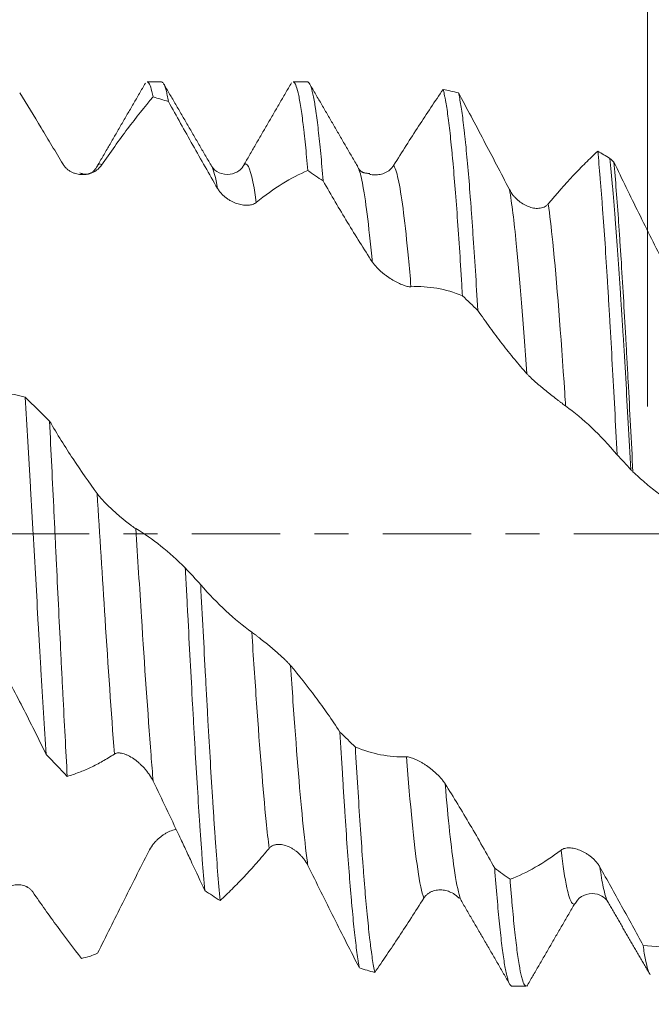
# Model space of a CAD drawing. Units: millimetres. Extents: x -48 to 94, y -83 to 39.
# Drawn here: x 61 to 69, y -6 to 6 of the extents above; entities that cross this region are included whole.
import ezdxf

# ---------------------------------------------------------------- set-up
doc = ezdxf.new("R2010")
doc.units = ezdxf.units.MM
doc.linetypes.add('CENTER', pattern=[47.5, 22, -8.5, 8.5, -8.5])
for name, color, linetype in [('1', 4, 'Continuous'), ('2', 7, 'Continuous'), ('SK2', 7, 'Continuous'), ('SK4', 2, 'CENTER')]:
    doc.layers.add(name, color=color, linetype=linetype)
doc.styles.add('iso_b_vert', font='simplex.shx')
doc.dimstyles.get("Standard").update_dxf_attribs({"dimtxt": 0.18, "dimasz": 0.18, "dimexe": 0.18, "dimexo": 0.0625, "dimgap": 0.09, "dimtad": 1, "dimzin": 0, "dimdsep": 52, "dimtxsty": 'Standard', "dimcen": 0.09, "dimadec": 0, "dimazin": 0, "dimtfac": 1, "dimtdec": 4, "dimtofl": 0, "dimtmove": 0, "dimatfit": 3, "dimfxl": 1, "dimtolj": 1, "dimtzin": 0, "dimarcsym": 0})

# ---------------------------------------------------------------- blocks, each defined once
blk = doc.blocks.new('_U2')
at = {"layer": 'SK2', "lineweight": 13}
for p, q in [((68.51, 1.5875), (68.51, 16.649107)), ((72.59, 7.212209), (72.59, 16.649107)), ((80.09, 14.649107), (61.01, 14.649107))]:
    blk.add_line(p, q, dxfattribs=at)
at = {"layer": 'SK2', "lineweight": 18}
for points in [[(68.51, 14.649107), (65.010002, 14.188323), (65.009998, 15.109891)], [(72.59, 14.649107), (76.089998, 15.109891), (76.090002, 14.188323)]]:
    blk.add_solid(points, dxfattribs=at)
at = {"layer": 'SK2', "lineweight": 18, "attachment_point": 7, "line_spacing_factor": 1.084337, "style": 'iso_b_vert'}
for s, insert, char_height in [('\\W0.7640;4.08', (67.030601, 22.534222), 3), ("\\W0.6474;'C'", (67.057101, 15.431741), 3.5)]:
    blk.add_mtext(s, dxfattribs=dict(at, insert=insert, char_height=char_height))
blk = doc.blocks.new('_U3')
at = {"layer": 'SK2', "lineweight": 13}
for p, q in [((57.59, -7.212209), (57.59, -14.624709)), ((72.59, -7.212209), (72.59, -14.624709)), ((72.59, -12.624709), (57.59, -12.624709))]:
    blk.add_line(p, q, dxfattribs=at)
at = {"layer": 'SK2', "lineweight": 18}
for points in [[(57.59, -12.624709), (61.089998, -12.163925), (61.090002, -13.085493)], [(72.59, -12.624709), (69.090002, -13.085493), (69.089998, -12.163925)]]:
    blk.add_solid(points, dxfattribs=at)
at = {"layer": 'SK2', "lineweight": 18, "insert": (63.573494, -11.739595), "char_height": 3, "attachment_point": 7, "line_spacing_factor": 1.084337, "style": 'iso_b_vert'}
blk.add_mtext('\\W0.5321;15', dxfattribs=at)
blk = doc.blocks.new('_U4')
at = {"layer": 'SK2', "lineweight": 13}
for p, q in [((24.59, -5.5395), (24.59, -37.124709)), ((72.59, -7.212209), (72.59, -37.124709)), ((72.59, -35.124709), (24.59, -35.124709))]:
    blk.add_line(p, q, dxfattribs=at)
at = {"layer": 'SK2', "lineweight": 18}
for points in [[(24.59, -35.124709), (28.089998, -34.663925), (28.090002, -35.585493)], [(72.59, -35.124709), (69.090002, -35.585493), (69.089998, -34.663925)]]:
    blk.add_solid(points, dxfattribs=at)
at = {"layer": 'SK2', "lineweight": 18, "insert": (46.799229, -34.239595), "char_height": 3, "attachment_point": 7, "line_spacing_factor": 1.084337, "style": 'iso_b_vert'}
blk.add_mtext('\\W0.7361;48', dxfattribs=at)
blk = doc.blocks.new('_U5')
at = {"layer": '2', "lineweight": 13}
for p, q in [((31.79, -1.5875), (31.79, -26.124709)), ((72.59, -7.212209), (72.59, -26.124709)), ((72.59, -24.124709), (31.79, -24.124709))]:
    blk.add_line(p, q, dxfattribs=at)
at = {"layer": '2', "lineweight": 18}
for points in [[(31.79, -24.124709), (35.289998, -23.663925), (35.290002, -24.585493)], [(72.59, -24.124709), (69.090002, -24.585493), (69.089998, -23.663925)]]:
    blk.add_solid(points, dxfattribs=at)
at = {"layer": '2', "lineweight": 18, "insert": (48.670601, -23.239595), "char_height": 3, "attachment_point": 7, "line_spacing_factor": 1.084337, "style": 'iso_b_vert'}
blk.add_mtext('\\W0.7640;40.8', dxfattribs=at)

msp = doc.modelspace()

# ---------------------------------------------------------------- linework, layer by layer
at = {"layer": '1', "lineweight": 18}
for p, q in [((62.4649, 5.6247), (62.2849, 5.6247)), ((64.2793, 5.6247), (64.0993, 5.6247)), ((63.0888, 4.573), (63.0859, 4.5781)), ((66.1631, -4.5294), (66.1698, -4.53)), ((68.0169, -4.5814), (68.0142, -4.5769)), ((66.8206, -5.6247), (67.0009, -5.6247))]:
    msp.add_line(p, q, dxfattribs=at)
for points, degree in [([(62.2632, 5.6091), (61.9641, 5.0928), (61.6643, 4.577)], 2), ([(63.0889, 4.5728), (62.7894, 5.0871), (62.4904, 5.6025)], 2), ([(64.0798, 5.6128), (63.7819, 5.0986), (63.4837, 4.585)], 2), ([(64.8973, 4.5829), (64.5979, 5.0976), (64.299, 5.6129)], 2), ([(66.1572, 5.4893), (66.0935, 5.5047), (66.0298, 5.5188), (65.966, 5.5316)], 3), ([(62.3593, 5.4379), (62.4231, 5.4199), (62.4869, 5.4005), (62.5507, 5.3799)], 3), ([(68.0399, 4.6732), (67.9898, 4.704), (67.9397, 4.7342), (67.8896, 4.7637)], 3), ([(68.0399, 4.6732), (68.0568, 4.6579), (68.0738, 4.6427), (68.0908, 4.6273)], 3), ([(61.6626, 4.5739), (61.5819, 4.4341), (61.4472, 4.4927)], 2), ([(63.4837, 4.585), (63.4808, 4.5809), (63.478, 4.5762), (63.4752, 4.5708)], 3), ([(65.0552, 4.4859), (64.9414, 4.4852), (64.9125, 4.5534)], 2), ([(64.2834, 4.521), (64.347, 4.4791), (64.4106, 4.4361), (64.4742, 4.3922)], 3), ([(66.2065, 2.9643), (66.2703, 2.9043), (66.3341, 2.8436), (66.3978, 2.7822)], 3), ([(60.7685, 1.701), (60.8696, 1.6034), (60.9706, 1.5043), (61.0713, 1.4038)], 3), ([(68.1305, 0.9868), (68.1875, 0.9248), (68.2444, 0.8626), (68.3013, 0.8002)], 3), ([(68.3262, 0.7736), (68.3179, 0.7825), (68.3096, 0.7913), (68.3013, 0.8002)], 3), ([(62.951, -0.6315), (62.8874, -0.5618), (62.8237, -0.4919), (62.7601, -0.422)], 3), ([(64.8747, -2.6515), (64.811, -2.5895), (64.7473, -2.527), (64.6837, -2.4639)], 3), ([(61.2918, -3.0156), (61.2043, -2.9256), (61.1168, -2.8348), (61.0294, -2.7433)], 3), ([(66.7982, -4.2962), (66.7346, -4.251), (66.671, -4.2048), (66.6075, -4.1576)], 3), ([(63.0006, -4.4348), (63.0643, -4.4781), (63.128, -4.5205), (63.1917, -4.5617)], 3), ([(66.1977, -4.573), (66.19, -4.5586), (66.1822, -4.5393), (66.1745, -4.5152)], 3), ([(66.1976, -4.5728), (66.4958, -5.0855), (66.7937, -5.5992)], 2), ([(67.0071, -5.6281), (67.3048, -5.1142), (67.6027, -4.6005)], 2), ([(67.619, -4.5827), (67.6135, -4.5911), (67.6081, -4.5971), (67.6026, -4.6005)], 3), ([(68.0141, -4.5767), (68.2775, -5.0301), (68.5405, -5.4837)], 2), ([(68.453, -5.1187), (68.5964, -5.1356), (68.7404, -5.1446), (68.8852, -5.1457)], 3), ([(61.4688, -5.2805), (61.503, -5.2725), (61.5372, -5.2641), (61.5713, -5.2554)], 3), ([(61.6686, -5.2161), (61.6362, -5.2295), (61.6037, -5.2426), (61.5713, -5.2554)], 3), ([(64.9243, -5.3996), (64.988, -5.4194), (65.0517, -5.4378), (65.1154, -5.455)], 3)]:
    msp.add_open_spline(points, degree=degree, dxfattribs=at)
for points, knots in [([(62.2849, 5.6247), (62.2898, 5.6247), (62.2946, 5.6223), (62.3094, 5.6076), (62.3193, 5.5876), (62.3391, 5.5278), (62.3491, 5.4879), (62.3593, 5.4379)], [0, 0, 0, 0, 0.1954559, 0.1954559, 0.597728, 0.597728, 1, 1, 1, 1]), ([(62.5507, 5.3799), (62.5457, 5.4084), (62.5407, 5.4345), (62.5331, 5.4701), (62.5306, 5.4813), (62.5255, 5.5026), (62.523, 5.5125), (62.5104, 5.5592), (62.5003, 5.5862), (62.4818, 5.6175), (62.4733, 5.6247), (62.4649, 5.6247)], [0, 0, 0, 0, 0.175794, 0.175794, 0.2636909, 0.2636909, 0.3515879, 0.3515879, 0.7031759, 0.7031759, 1, 1, 1, 1]), ([(64.0993, 5.6247), (64.1005, 5.6247), (64.1016, 5.6246), (64.1077, 5.6232), (64.1126, 5.6195), (64.1201, 5.6101), (64.1226, 5.6064), (64.1276, 5.5975), (64.1302, 5.5924), (64.1427, 5.5639), (64.1528, 5.5309), (64.1727, 5.4457), (64.1827, 5.3933), (64.2027, 5.2692), (64.2128, 5.1975), (64.2255, 5.0953), (64.228, 5.0742), (64.2331, 5.0309), (64.2407, 4.9644), (64.2484, 4.8931), (64.2635, 4.7443), (64.2735, 4.6368), (64.2834, 4.521)], [0, 0, 0, 0, 0.0186051, 0.0186051, 0.100388, 0.100388, 0.1412794, 0.1412794, 0.1821709, 0.1821709, 0.3457367, 0.3457367, 0.5093025, 0.5093025, 0.6728684, 0.6728684, 0.7137598, 0.7137598, 0.7546513, 0.8364342, 0.8364342, 1, 1, 1, 1]), ([(64.4742, 4.3922), (64.4642, 4.5149), (64.4541, 4.6287), (64.4341, 4.8389), (64.4241, 4.9353), (64.4041, 5.1106), (64.394, 5.1896), (64.3814, 5.2769), (64.3789, 5.2938), (64.3738, 5.3262), (64.3663, 5.3729), (64.3588, 5.4139), (64.3438, 5.4884), (64.3339, 5.5282), (64.3141, 5.5879), (64.304, 5.6079), (64.2913, 5.6201), (64.2887, 5.622), (64.2839, 5.6242), (64.2816, 5.6247), (64.2793, 5.6247)], [0, 0, 0, 0, 0.1544461, 0.1544461, 0.3088923, 0.3088923, 0.4633384, 0.4633384, 0.5019499, 0.5019499, 0.5405614, 0.6177845, 0.6177845, 0.7722306, 0.7722306, 0.9266768, 0.9266768, 0.9652883, 0.9652883, 1, 1, 1, 1]), ([(65.3505, 4.5852), (65.4552, 4.7527), (65.5587, 4.9155), (65.7127, 5.1526), (65.7638, 5.2302), (65.8652, 5.3829), (65.9157, 5.4579), (65.966, 5.5316)], [0, 0, 0, 0, 0.5, 0.5, 0.75, 0.75, 1, 1, 1, 1]), ([(65.966, 5.5316), (65.971, 5.5139), (65.9761, 5.4937), (65.9837, 5.4594), (65.9862, 5.4473), (65.9913, 5.422), (65.9938, 5.4087), (66.0064, 5.3394), (66.0164, 5.2746), (66.0364, 5.1265), (66.0463, 5.0433), (66.0613, 4.9045), (66.0663, 4.856), (66.0738, 4.7795), (66.0763, 4.7535), (66.0814, 4.7002), (66.0839, 4.6729), (66.0965, 4.5343), (66.1065, 4.4159), (66.1266, 4.1643), (66.1366, 4.0311), (66.1566, 3.7501), (66.1665, 3.6022), (66.179, 3.4078), (66.1815, 3.3685), (66.1865, 3.2893), (66.194, 3.1695), (66.2015, 3.0471), (66.2065, 2.9643)], [0, 0, 0, 0, 0.0625, 0.0625, 0.09375, 0.09375, 0.125, 0.125, 0.25, 0.25, 0.375, 0.375, 0.4375, 0.4375, 0.46875, 0.46875, 0.5, 0.5, 0.625, 0.625, 0.75, 0.75, 0.875, 0.875, 0.90625, 0.90625, 0.9375, 1, 1, 1, 1]), ([(61.2372, 4.6034), (61.1918, 4.6795), (61.1466, 4.755), (61.0564, 4.905), (61.0114, 4.9794), (60.8771, 5.2006), (60.7882, 5.3457), (60.7002, 5.4876)], [0, 0, 0, 0, 0.25, 0.25, 0.5, 0.5, 1, 1, 1, 1]), ([(62.3593, 5.4379), (62.2544, 5.3151), (62.1488, 5.1828), (61.9353, 4.8992), (61.8278, 4.7485), (61.7192, 4.5888)], [0, 0, 0, 0, 0.5, 0.5, 1, 1, 1, 1]), ([(66.1572, 5.4893), (66.2608, 5.2962), (66.3653, 5.0989), (66.5771, 4.6963), (66.6839, 4.4918), (66.7921, 4.2845)], [0, 0, 0, 0, 0.5, 0.5, 1, 1, 1, 1]), ([(66.3978, 2.7822), (66.3878, 2.9515), (66.3778, 3.1154), (66.3577, 3.4322), (66.3477, 3.5852), (66.3352, 3.7694), (66.3326, 3.8059), (66.3276, 3.8778), (66.3201, 3.9841), (66.3126, 4.0858), (66.2976, 4.2833), (66.2876, 4.4069), (66.2675, 4.6384), (66.2575, 4.7461), (66.2448, 4.8707), (66.2423, 4.8951), (66.2372, 4.9428), (66.2346, 4.9662), (66.227, 5.0344), (66.222, 5.0774), (66.207, 5.1991), (66.187, 5.3419), (66.1672, 5.4467), (66.1572, 5.4893)], [0, 0, 0, 0, 0.125, 0.125, 0.25, 0.25, 0.28125, 0.28125, 0.3125, 0.375, 0.375, 0.5, 0.5, 0.625, 0.625, 0.65625, 0.65625, 0.6875, 0.6875, 0.75, 0.75, 0.875, 1, 1, 1, 1]), ([(63.1609, 4.2997), (63.1091, 4.3889), (63.0577, 4.4784), (62.955, 4.6581), (62.9039, 4.7482), (62.8022, 4.9286), (62.7515, 5.019), (62.6507, 5.1995), (62.6006, 5.2897), (62.5507, 5.3799)], [0, 0, 0, 0, 0.25, 0.25, 0.5, 0.5, 0.75, 0.75, 1, 1, 1, 1]), ([(67.2739, 4.1066), (67.3787, 4.2322), (67.4823, 4.3498), (67.6363, 4.5141), (67.6873, 4.5666), (67.7889, 4.6681), (67.8394, 4.717), (67.8896, 4.7637)], [0, 0, 0, 0, 0.5, 0.5, 0.75, 0.75, 1, 1, 1, 1]), ([(67.8896, 4.7637), (67.8995, 4.6603), (67.9095, 4.5483), (67.9245, 4.3672), (67.9296, 4.3047), (67.9372, 4.2075), (67.9397, 4.1746), (67.9448, 4.1082), (67.9473, 4.0745), (67.96, 3.9042), (67.9801, 3.6187), (68, 3.3078), (68.015, 3.065), (68.02, 2.9825), (68.0276, 2.8562), (68.0301, 2.8137), (68.0351, 2.7279), (68.0376, 2.6847), (68.0502, 2.4679), (68.0601, 2.2909), (68.0801, 1.93), (68.0902, 1.7462), (68.1103, 1.3717), (68.1204, 1.1811), (68.1305, 0.9868)], [0, 0, 0, 0, 0.125, 0.125, 0.1875, 0.1875, 0.21875, 0.21875, 0.25, 0.25, 0.375, 0.5, 0.5, 0.5625, 0.5625, 0.59375, 0.59375, 0.625, 0.625, 0.75, 0.75, 0.875, 0.875, 1, 1, 1, 1]), ([(68.3013, 0.8002), (68.29, 0.9959), (68.2791, 1.1885), (68.2579, 1.5677), (68.2476, 1.7542), (68.2268, 2.1213), (68.2163, 2.3017), (68.2025, 2.5234), (68.1997, 2.5676), (68.1941, 2.6551), (68.1857, 2.7852), (68.1771, 2.9118), (68.1601, 3.1604), (68.1488, 3.3201), (68.1275, 3.6273), (68.1173, 3.7748), (68.1041, 3.9515), (68.1014, 3.9864), (68.096, 4.0555), (68.0933, 4.0897), (68.0852, 4.1906), (68.0796, 4.2558), (68.0628, 4.4452), (68.0513, 4.5633), (68.0399, 4.6732)], [0, 0, 0, 0, 0.125, 0.125, 0.25, 0.25, 0.375, 0.375, 0.40625, 0.40625, 0.4375, 0.5, 0.5, 0.625, 0.625, 0.75, 0.75, 0.78125, 0.78125, 0.8125, 0.8125, 0.875, 0.875, 1, 1, 1, 1]), ([(61.7192, 4.5888), (61.7061, 4.5695), (61.6908, 4.5531), (61.6657, 4.5319), (61.6569, 4.5253), (61.6385, 4.5134), (61.6291, 4.508), (61.6002, 4.4936), (61.58, 4.4862), (61.5484, 4.4782), (61.5377, 4.4761), (61.5158, 4.473), (61.5047, 4.472), (61.4713, 4.4709), (61.4488, 4.4724), (61.4147, 4.4787), (61.4033, 4.4815), (61.3804, 4.4885), (61.3688, 4.4929), (61.3462, 4.5031), (61.335, 4.5089), (61.3186, 4.5192), (61.3132, 4.5228), (61.3025, 4.5306), (61.2972, 4.5347), (61.2817, 4.5478), (61.2719, 4.5575), (61.2535, 4.5789), (61.2449, 4.5907), (61.2372, 4.6034)], [0, 0, 0, 0, 0.125, 0.125, 0.1875, 0.1875, 0.25, 0.25, 0.375, 0.375, 0.4375, 0.4375, 0.5, 0.5, 0.625, 0.625, 0.6875, 0.6875, 0.75, 0.75, 0.8125, 0.8125, 0.84375, 0.84375, 0.875, 0.875, 0.9375, 0.9375, 1, 1, 1, 1]), ([(63.4747, 4.57), (63.4653, 4.5501), (63.4308, 4.5161), (63.3188, 4.4609), (63.1656, 4.4877), (63.1091, 4.5394), (63.0866, 4.5769)], [0, 0, 0, 0, 0.2232828, 0.466168, 0.7277299, 1, 1, 1, 1]), ([(64.9113, 4.5561), (64.9084, 4.563), (64.9037, 4.5726), (64.899, 4.5804), (64.8973, 4.583)], [0, 0, 0, 0, 0.6362249, 1, 1, 1, 1]), ([(65.0521, 4.4759), (65.0571, 4.4748), (65.062, 4.4737), (65.0781, 4.4707), (65.0892, 4.4693), (65.1227, 4.4667), (65.1451, 4.4674), (65.1789, 4.4723), (65.1902, 4.4746), (65.2127, 4.4807), (65.2238, 4.4845), (65.2457, 4.4935), (65.2564, 4.4988), (65.2775, 4.5111), (65.2879, 4.5181), (65.3076, 4.534), (65.317, 4.5428), (65.3347, 4.5624), (65.343, 4.5733), (65.3505, 4.5852)], [0, 0, 0, 0, 0.0475449, 0.0475449, 0.1533733, 0.1533733, 0.3650299, 0.3650299, 0.4708583, 0.4708583, 0.5766866, 0.5766866, 0.682515, 0.682515, 0.7883433, 0.7883433, 0.8941717, 0.8941717, 1, 1, 1, 1]), ([(68.0908, 4.6273), (68.1417, 4.5214), (68.193, 4.4154), (68.2959, 4.2036), (68.3477, 4.0977), (68.504, 3.7803), (68.6091, 3.57), (68.7154, 3.361)], [0, 0, 0, 0, 0.25, 0.25, 0.5, 0.5, 1, 1, 1, 1]), ([(68.3262, 0.7736), (68.3166, 0.966), (68.3069, 1.1561), (68.2872, 1.5318), (68.2773, 1.7174), (68.2623, 1.9923), (68.2574, 2.0834), (68.2474, 2.2643), (68.2424, 2.3534), (68.2277, 2.6164), (68.218, 2.7861), (68.1986, 3.1149), (68.1889, 3.2738), (68.1741, 3.5043), (68.1666, 3.6175), (68.1591, 3.7276), (68.1541, 3.8003), (68.1516, 3.8362), (68.1392, 4.0132), (68.1294, 4.147), (68.1101, 4.3988), (68.1005, 4.517), (68.0908, 4.6273)], [0, 0, 0, 0, 0.125, 0.125, 0.25, 0.25, 0.3125, 0.3125, 0.375, 0.375, 0.5, 0.5, 0.625, 0.625, 0.6875, 0.71875, 0.71875, 0.75, 0.75, 0.875, 0.875, 1, 1, 1, 1]), ([(64.2834, 4.521), (64.1785, 4.4777), (64.0729, 4.4232), (63.8592, 4.291), (63.7516, 4.2135), (63.6428, 4.1244)], [0, 0, 0, 0, 0.5, 0.5, 1, 1, 1, 1]), ([(63.6428, 4.1244), (63.6297, 4.1137), (63.6144, 4.1059), (63.5893, 4.0975), (63.5805, 4.0953), (63.5621, 4.0919), (63.5527, 4.0908), (63.5238, 4.0889), (63.5036, 4.0897), (63.472, 4.0937), (63.4613, 4.0956), (63.4393, 4.1003), (63.4282, 4.1032), (63.3948, 4.1132), (63.3723, 4.1219), (63.3383, 4.1382), (63.3269, 4.1442), (63.3039, 4.1575), (63.2924, 4.1648), (63.2697, 4.1806), (63.2586, 4.1891), (63.2422, 4.2029), (63.2368, 4.2077), (63.2261, 4.2177), (63.2207, 4.2229), (63.2053, 4.2388), (63.1955, 4.25), (63.1771, 4.2738), (63.1685, 4.2865), (63.1609, 4.2997)], [0, 0, 0, 0, 0.125, 0.125, 0.1875, 0.1875, 0.25, 0.25, 0.375, 0.375, 0.4375, 0.4375, 0.5, 0.5, 0.625, 0.625, 0.6875, 0.6875, 0.75, 0.75, 0.8125, 0.8125, 0.84375, 0.84375, 0.875, 0.875, 0.9375, 0.9375, 1, 1, 1, 1]), ([(65.0845, 3.3866), (65.0328, 3.4658), (64.9813, 3.5463), (64.8786, 3.7098), (64.8275, 3.7927), (64.7258, 3.9606), (64.6751, 4.0457), (64.5743, 4.2176), (64.5242, 4.3045), (64.4742, 4.3922)], [0, 0, 0, 0, 0.25, 0.25, 0.5, 0.5, 0.75, 0.75, 1, 1, 1, 1]), ([(66.7921, 4.2845), (66.8057, 4.2583), (66.8215, 4.2348), (66.8477, 4.2024), (66.8568, 4.1921), (66.8759, 4.1724), (66.8856, 4.1632), (66.9155, 4.1371), (66.9362, 4.1219), (66.9685, 4.102), (66.9794, 4.0959), (67.0016, 4.0847), (67.0127, 4.0797), (67.0462, 4.0665), (67.0686, 4.0599), (67.1024, 4.0538), (67.1137, 4.0524), (67.1362, 4.0511), (67.1473, 4.0511), (67.1692, 4.0528), (67.1799, 4.0544), (67.201, 4.0594), (67.2114, 4.0628), (67.2311, 4.0716), (67.2405, 4.077), (67.2581, 4.09), (67.2665, 4.0977), (67.2739, 4.1066)], [0, 0, 0, 0, 0.125, 0.125, 0.1875, 0.1875, 0.25, 0.25, 0.375, 0.375, 0.4375, 0.4375, 0.5, 0.5, 0.625, 0.625, 0.6875, 0.6875, 0.75, 0.75, 0.8125, 0.8125, 0.875, 0.875, 0.9375, 0.9375, 1, 1, 1, 1]), ([(65.5664, 3.0763), (65.5532, 3.0756), (65.538, 3.0774), (65.5129, 3.0831), (65.5041, 3.0854), (65.4857, 3.0911), (65.4763, 3.0943), (65.4474, 3.1053), (65.4272, 3.1141), (65.3956, 3.1295), (65.3849, 3.135), (65.363, 3.1469), (65.3519, 3.1532), (65.3185, 3.173), (65.296, 3.1874), (65.2619, 3.2114), (65.2505, 3.2198), (65.2276, 3.2374), (65.216, 3.2467), (65.1934, 3.2659), (65.1822, 3.2758), (65.1658, 3.2912), (65.1604, 3.2965), (65.1497, 3.3072), (65.1444, 3.3127), (65.1289, 3.3292), (65.1191, 3.3404), (65.1007, 3.3632), (65.0921, 3.375), (65.0845, 3.3866)], [0, 0, 0, 0, 0.125, 0.125, 0.1875, 0.1875, 0.25, 0.25, 0.375, 0.375, 0.4375, 0.4375, 0.5, 0.5, 0.625, 0.625, 0.6875, 0.6875, 0.75, 0.75, 0.8125, 0.8125, 0.84375, 0.84375, 0.875, 0.875, 0.9375, 0.9375, 1, 1, 1, 1]), ([(66.2065, 2.9643), (66.1017, 3.007), (65.9961, 3.038), (65.7825, 3.0757), (65.6751, 3.0822), (65.5664, 3.0763)], [0, 0, 0, 0, 0.5, 0.5, 1, 1, 1, 1]), ([(67.008, 1.9945), (66.9563, 2.0523), (66.9048, 2.1123), (66.8022, 2.2362), (66.7511, 2.3002), (66.6494, 2.4319), (66.5987, 2.4996), (66.4979, 2.6384), (66.4477, 2.7095), (66.3978, 2.7822)], [0, 0, 0, 0, 0.25, 0.25, 0.5, 0.5, 0.75, 0.75, 1, 1, 1, 1]), ([(67.49, 1.5928), (67.4768, 1.6023), (67.4616, 1.6136), (67.4365, 1.6324), (67.4277, 1.6391), (67.4094, 1.653), (67.3999, 1.6602), (67.371, 1.6823), (67.3508, 1.6979), (67.3193, 1.7226), (67.3085, 1.731), (67.2866, 1.7483), (67.2755, 1.7572), (67.2421, 1.7839), (67.2196, 1.8021), (67.1855, 1.8304), (67.1741, 1.8399), (67.1512, 1.8594), (67.1396, 1.8693), (67.117, 1.8891), (67.1058, 1.899), (67.0894, 1.9139), (67.084, 1.9189), (67.0733, 1.9288), (67.068, 1.9338), (67.0525, 1.9485), (67.0427, 1.9581), (67.0243, 1.9768), (67.0157, 1.9859), (67.008, 1.9945)], [0, 0, 0, 0, 0.125, 0.125, 0.1875, 0.1875, 0.25, 0.25, 0.375, 0.375, 0.4375, 0.4375, 0.5, 0.5, 0.625, 0.625, 0.6875, 0.6875, 0.75, 0.75, 0.8125, 0.8125, 0.84375, 0.84375, 0.875, 0.875, 0.9375, 0.9375, 1, 1, 1, 1]), ([(60.2215, 1.76), (60.3143, 1.7664), (60.4062, 1.7644), (60.543, 1.7495), (60.5884, 1.7425), (60.6788, 1.7246), (60.7237, 1.7138), (60.7685, 1.701)], [0, 0, 0, 0, 0.5, 0.5, 0.75, 0.75, 1, 1, 1, 1]), ([(60.7685, 1.701), (60.7794, 1.5198), (60.7902, 1.3361), (60.8118, 0.9642), (60.8226, 0.7759), (60.8362, 0.5375), (60.839, 0.4896), (60.8444, 0.3937), (60.8472, 0.3455), (60.8554, 0.2011), (60.8609, 0.1051), (60.8773, -0.1821), (60.8991, -0.5632), (60.9208, -0.9405), (60.9371, -1.2221), (60.9426, -1.3157), (60.9508, -1.4558), (60.9535, -1.5024), (60.9589, -1.5952), (60.9617, -1.6414), (60.9752, -1.871), (60.986, -2.0508), (61.0077, -2.4028), (61.0185, -2.575), (61.0294, -2.7433)], [0, 0, 0, 0, 0.125, 0.125, 0.25, 0.25, 0.28125, 0.28125, 0.3125, 0.3125, 0.375, 0.375, 0.5, 0.625, 0.625, 0.6875, 0.6875, 0.71875, 0.71875, 0.75, 0.75, 0.875, 0.875, 1, 1, 1, 1]), ([(68.1305, 0.9868), (68.0257, 1.1095), (67.92, 1.2217), (67.7063, 1.4246), (67.5987, 1.5146), (67.49, 1.5928)], [0, 0, 0, 0, 0.5, 0.5, 1, 1, 1, 1]), ([(61.0713, 1.4038), (61.1197, 1.3222), (61.1682, 1.2422), (61.2659, 1.0852), (61.315, 1.0083), (61.4629, 0.7827), (61.5623, 0.6395), (61.6628, 0.5037)], [0, 0, 0, 0, 0.25, 0.25, 0.5, 0.5, 1, 1, 1, 1]), ([(61.2918, -3.0156), (61.2827, -2.8539), (61.2735, -2.6876), (61.2552, -2.3462), (61.246, -2.171), (61.2322, -1.9015), (61.2276, -1.8105), (61.2207, -1.6723), (61.2184, -1.6261), (61.2138, -1.5335), (61.2115, -1.4872), (61.2, -1.255), (61.1909, -1.0679), (61.1726, -0.691), (61.1634, -0.5012), (61.1497, -0.2146), (61.1451, -0.1188), (61.1382, 0.0256), (61.1358, 0.0738), (61.1312, 0.1703), (61.1289, 0.2186), (61.1173, 0.4594), (61.099, 0.8415), (61.0806, 1.2174), (61.0713, 1.4038)], [0, 0, 0, 0, 0.125, 0.125, 0.25, 0.25, 0.3125, 0.3125, 0.34375, 0.34375, 0.375, 0.375, 0.5, 0.5, 0.625, 0.625, 0.6875, 0.6875, 0.71875, 0.71875, 0.75, 0.75, 0.875, 1, 1, 1, 1]), ([(68.9316, 0.3199), (68.8803, 0.348), (68.8293, 0.3786), (68.7274, 0.4449), (68.6767, 0.4805), (68.5758, 0.5564), (68.5255, 0.5968), (68.4255, 0.6819), (68.3757, 0.7267), (68.3262, 0.7736)], [0, 0, 0, 0, 0.25, 0.25, 0.5, 0.5, 0.75, 0.75, 1, 1, 1, 1]), ([(61.6628, 0.5037), (61.6765, 0.4853), (61.6923, 0.466), (61.7184, 0.4362), (61.7276, 0.4261), (61.7466, 0.4056), (61.7563, 0.3954), (61.7861, 0.3648), (61.8069, 0.3444), (61.839, 0.3138), (61.85, 0.3036), (61.8721, 0.2832), (61.8832, 0.2732), (61.9167, 0.2433), (61.9391, 0.2239), (61.9729, 0.1955), (61.9842, 0.1861), (62.0067, 0.1677), (62.0179, 0.1587), (62.0398, 0.1414), (62.0505, 0.133), (62.0717, 0.1169), (62.0821, 0.1092), (62.1019, 0.0948), (62.1114, 0.0881), (62.1291, 0.0761), (62.1374, 0.0708), (62.1449, 0.0663)], [0, 0, 0, 0, 0.125, 0.125, 0.1875, 0.1875, 0.25, 0.25, 0.375, 0.375, 0.4375, 0.4375, 0.5, 0.5, 0.625, 0.625, 0.6875, 0.6875, 0.75, 0.75, 0.8125, 0.8125, 0.875, 0.875, 0.9375, 0.9375, 1, 1, 1, 1]), ([(62.1449, 0.0663), (62.2495, 0.0039), (62.3529, -0.0684), (62.5582, -0.2318), (62.6596, -0.3225), (62.7601, -0.422)], [0, 0, 0, 0, 0.5, 0.5, 1, 1, 1, 1]), ([(62.7601, -0.422), (62.7627, -0.471), (62.7652, -0.5201), (62.7702, -0.618), (62.7778, -0.7643), (62.7853, -0.9092), (62.8004, -1.1969), (62.8104, -1.3861), (62.8303, -1.7592), (62.8403, -1.9432), (62.8528, -2.1698), (62.8553, -2.2149), (62.8603, -2.3049), (62.8629, -2.3498), (62.8704, -2.4833), (62.8754, -2.5709), (62.8904, -2.8293), (62.9004, -2.9957), (62.9204, -3.3173), (62.9304, -3.4725), (62.9456, -3.6965), (62.9507, -3.7698), (62.9583, -3.8774), (62.9608, -3.913), (62.9658, -3.9831), (62.9684, -4.0176), (62.9809, -4.1876), (62.9907, -4.3152), (63.0006, -4.4348)], [0, 0, 0, 0, 0.03125, 0.03125, 0.0625, 0.125, 0.125, 0.25, 0.25, 0.375, 0.375, 0.40625, 0.40625, 0.4375, 0.4375, 0.5, 0.5, 0.625, 0.625, 0.75, 0.75, 0.8125, 0.8125, 0.84375, 0.84375, 0.875, 0.875, 1, 1, 1, 1]), ([(62.951, -0.6315), (63.0549, -0.75), (63.1596, -0.8587), (63.3715, -1.0557), (63.4782, -1.1437), (63.5863, -1.2208)], [0, 0, 0, 0, 0.5, 0.5, 1, 1, 1, 1]), ([(63.1917, -4.5617), (63.1818, -4.4474), (63.1718, -4.3254), (63.1518, -4.0663), (63.1418, -3.9292), (63.1267, -3.712), (63.1216, -3.6377), (63.114, -3.5232), (63.1115, -3.4846), (63.1064, -3.4069), (63.1039, -3.3677), (63.0913, -3.1703), (63.0814, -3.0073), (63.0614, -2.6714), (63.0514, -2.4985), (63.0364, -2.2317), (63.0314, -2.1415), (63.0238, -2.0044), (63.0213, -1.9583), (63.0163, -1.8656), (63.0137, -1.819), (63.0011, -1.5858), (62.9912, -1.3974), (62.9712, -1.0171), (62.9611, -0.8252), (62.951, -0.6315)], [0, 0, 0, 0, 0.125, 0.125, 0.25, 0.25, 0.3125, 0.3125, 0.34375, 0.34375, 0.375, 0.375, 0.5, 0.5, 0.625, 0.625, 0.6875, 0.6875, 0.71875, 0.71875, 0.75, 0.75, 0.875, 0.875, 1, 1, 1, 1]), ([(63.5863, -1.2208), (63.5999, -1.2305), (63.6158, -1.2423), (63.6419, -1.2622), (63.6511, -1.2692), (63.6701, -1.284), (63.6798, -1.2916), (63.7097, -1.315), (63.7304, -1.3315), (63.7626, -1.3575), (63.7735, -1.3664), (63.7956, -1.3846), (63.8067, -1.3938), (63.8401, -1.4217), (63.8626, -1.4407), (63.8963, -1.47), (63.9076, -1.4799), (63.9302, -1.5), (63.9413, -1.51), (63.9632, -1.5301), (63.974, -1.5401), (63.9951, -1.5603), (64.0056, -1.5704), (64.0254, -1.5902), (64.0348, -1.5999), (64.0525, -1.6188), (64.0609, -1.6281), (64.0683, -1.6369)], [0, 0, 0, 0, 0.125, 0.125, 0.1875, 0.1875, 0.25, 0.25, 0.375, 0.375, 0.4375, 0.4375, 0.5, 0.5, 0.625, 0.625, 0.6875, 0.6875, 0.75, 0.75, 0.8125, 0.8125, 0.875, 0.875, 0.9375, 0.9375, 1, 1, 1, 1]), ([(61.0294, -2.7433), (60.9808, -2.6433), (60.9321, -2.5441), (60.8341, -2.3478), (60.7849, -2.2506), (60.6861, -2.0584), (60.6365, -1.9634), (60.5369, -1.7759), (60.487, -1.6835), (60.4368, -1.5924)], [0, 0, 0, 0, 0.25, 0.25, 0.5, 0.5, 0.75, 0.75, 1, 1, 1, 1]), ([(64.0683, -1.6369), (64.173, -1.7597), (64.2764, -1.8905), (64.4817, -2.1671), (64.5831, -2.3123), (64.6837, -2.4639)], [0, 0, 0, 0, 0.5, 0.5, 1, 1, 1, 1]), ([(64.6837, -2.4639), (64.6937, -2.6389), (64.7037, -2.8099), (64.7164, -3.0186), (64.7189, -3.0601), (64.7239, -3.1421), (64.7315, -3.2638), (64.739, -3.3815), (64.754, -3.612), (64.7639, -3.7589), (64.7838, -4.0391), (64.7938, -4.1724), (64.8064, -4.3305), (64.8089, -4.3617), (64.814, -4.4231), (64.8165, -4.4534), (64.8241, -4.5424), (64.8292, -4.5995), (64.8443, -4.7639), (64.8542, -4.8646), (64.8741, -5.0483), (64.8841, -5.1314), (64.8991, -5.2424), (64.9041, -5.2772), (64.9117, -5.3259), (64.9142, -5.3416), (64.9193, -5.3716), (64.9218, -5.3859), (64.9243, -5.3996)], [0, 0, 0, 0, 0.125, 0.125, 0.15625, 0.15625, 0.1875, 0.25, 0.25, 0.375, 0.375, 0.5, 0.5, 0.53125, 0.53125, 0.5625, 0.5625, 0.625, 0.625, 0.75, 0.75, 0.875, 0.875, 0.9375, 0.9375, 0.96875, 0.96875, 1, 1, 1, 1]), ([(64.8747, -2.6515), (64.9785, -2.694), (65.0831, -2.7256), (65.295, -2.7664), (65.4017, -2.7753), (65.5097, -2.7726)], [0, 0, 0, 0, 0.5, 0.5, 1, 1, 1, 1]), ([(65.1154, -5.455), (65.1055, -5.4076), (65.0955, -5.3505), (65.0806, -5.2498), (65.0755, -5.2138), (65.068, -5.156), (65.0654, -5.1361), (65.0604, -5.0952), (65.0578, -5.0741), (65.0452, -4.9664), (65.0249, -4.7768), (65.0049, -4.5537), (64.9898, -4.3736), (64.9848, -4.3115), (64.9773, -4.2151), (64.9748, -4.1824), (64.9698, -4.1159), (64.9672, -4.0821), (64.9547, -3.9112), (64.9448, -3.7683), (64.9249, -3.4701), (64.915, -3.315), (64.895, -2.9924), (64.8849, -2.8251), (64.8747, -2.6515)], [0, 0, 0, 0, 0.125, 0.125, 0.1875, 0.1875, 0.21875, 0.21875, 0.25, 0.25, 0.375, 0.5, 0.5, 0.5625, 0.5625, 0.59375, 0.59375, 0.625, 0.625, 0.75, 0.75, 0.875, 0.875, 1, 1, 1, 1]), ([(61.8784, -2.7382), (61.8288, -2.7706), (61.7793, -2.8007), (61.6806, -2.8561), (61.6315, -2.8815), (61.5337, -2.9276), (61.485, -2.9484), (61.3881, -2.9854), (61.3399, -3.0016), (61.2918, -3.0156)], [0, 0, 0, 0, 0.25, 0.25, 0.5, 0.5, 0.75, 0.75, 1, 1, 1, 1]), ([(62.3604, -3.0759), (62.3472, -3.0488), (62.332, -3.0229), (62.3069, -2.9857), (62.2981, -2.9735), (62.2798, -2.9496), (62.2704, -2.9381), (62.2414, -2.9046), (62.2212, -2.8837), (62.1897, -2.8543), (62.179, -2.8448), (62.1571, -2.8266), (62.146, -2.818), (62.1126, -2.7934), (62.0901, -2.7789), (62.056, -2.7603), (62.0446, -2.7546), (62.0216, -2.7444), (62.01, -2.7399), (61.9874, -2.7326), (61.9762, -2.7296), (61.9598, -2.7266), (61.9544, -2.7258), (61.9437, -2.7247), (61.9383, -2.7243), (61.9229, -2.7242), (61.9131, -2.7252), (61.8947, -2.7297), (61.886, -2.7333), (61.8784, -2.7382)], [0, 0, 0, 0, 0.125, 0.125, 0.1875, 0.1875, 0.25, 0.25, 0.375, 0.375, 0.4375, 0.4375, 0.5, 0.5, 0.625, 0.625, 0.6875, 0.6875, 0.75, 0.75, 0.8125, 0.8125, 0.84375, 0.84375, 0.875, 0.875, 0.9375, 0.9375, 1, 1, 1, 1]), ([(65.5097, -2.7726), (65.5233, -2.7723), (65.5392, -2.7749), (65.5653, -2.7821), (65.5745, -2.785), (65.5935, -2.792), (65.6032, -2.7959), (65.6331, -2.8089), (65.6538, -2.8192), (65.686, -2.8369), (65.6969, -2.8432), (65.7191, -2.8566), (65.7302, -2.8637), (65.7636, -2.8857), (65.7861, -2.9016), (65.8198, -2.9276), (65.8311, -2.9367), (65.8537, -2.9556), (65.8648, -2.9653), (65.8867, -2.9854), (65.8975, -2.9957), (65.9186, -3.017), (65.929, -3.0281), (65.9488, -3.0506), (65.9582, -3.062), (65.9759, -3.0851), (65.9843, -3.097), (65.9917, -3.1088)], [0, 0, 0, 0, 0.125, 0.125, 0.1875, 0.1875, 0.25, 0.25, 0.375, 0.375, 0.4375, 0.4375, 0.5, 0.5, 0.625, 0.625, 0.6875, 0.6875, 0.75, 0.75, 0.8125, 0.8125, 0.875, 0.875, 0.9375, 0.9375, 1, 1, 1, 1]), ([(63.0006, -4.4348), (62.9482, -4.3211), (62.8956, -4.2074), (62.8163, -4.0369), (62.7898, -3.9801), (62.7366, -3.8665), (62.71, -3.8096), (62.5765, -3.5259), (62.4691, -3.3001), (62.3604, -3.0759)], [0, 0, 0, 0, 0.25, 0.25, 0.375, 0.375, 0.5, 0.5, 1, 1, 1, 1]), ([(65.9917, -3.1088), (66.0964, -3.2748), (66.2, -3.4457), (66.4054, -3.7963), (66.5069, -3.9753), (66.6075, -4.1576)], [0, 0, 0, 0, 0.5, 0.5, 1, 1, 1, 1]), ([(62.3042, -3.9478), (62.3178, -3.9209), (62.3335, -3.8962), (62.3596, -3.8615), (62.3687, -3.8504), (62.3877, -3.8289), (62.3974, -3.8186), (62.4272, -3.7895), (62.4479, -3.772), (62.4801, -3.7484), (62.4911, -3.7409), (62.5132, -3.7271), (62.5243, -3.7207), (62.5578, -3.7032), (62.5803, -3.6936), (62.6141, -3.6829), (62.6254, -3.6799), (62.6402, -3.6768), (62.6437, -3.6762), (62.6471, -3.6756)], [0, 0, 0, 0, 0.1768227, 0.1768227, 0.2652341, 0.2652341, 0.3536455, 0.3536455, 0.5304682, 0.5304682, 0.6188796, 0.6188796, 0.7072909, 0.7072909, 0.8841137, 0.8841137, 0.972525, 0.972525, 1, 1, 1, 1]), ([(63.802, -3.9119), (63.7503, -3.974), (63.6988, -4.0342), (63.5961, -4.1505), (63.545, -4.2067), (63.4432, -4.3151), (63.3926, -4.3673), (63.2918, -4.4675), (63.2417, -4.5156), (63.1917, -4.5617)], [0, 0, 0, 0, 0.25, 0.25, 0.5, 0.5, 0.75, 0.75, 1, 1, 1, 1]), ([(64.2839, -4.1242), (64.2708, -4.0977), (64.2556, -4.0734), (64.2305, -4.0393), (64.2217, -4.0284), (64.2034, -4.0074), (64.194, -3.9974), (64.1651, -3.969), (64.1449, -3.9519), (64.1134, -3.9292), (64.1026, -3.9221), (64.0807, -3.9088), (64.0696, -3.9027), (64.0362, -3.8862), (64.0137, -3.8775), (63.9796, -3.8683), (63.9682, -3.8659), (63.9453, -3.8626), (63.9337, -3.8616), (63.911, -3.8616), (63.8999, -3.8624), (63.8834, -3.8652), (63.878, -3.8663), (63.8673, -3.8692), (63.862, -3.8709), (63.8465, -3.877), (63.8367, -3.8821), (63.8183, -3.8949), (63.8096, -3.9027), (63.802, -3.9119)], [0, 0, 0, 0, 0.125, 0.125, 0.1875, 0.1875, 0.25, 0.25, 0.375, 0.375, 0.4375, 0.4375, 0.5, 0.5, 0.625, 0.625, 0.6875, 0.6875, 0.75, 0.75, 0.8125, 0.8125, 0.84375, 0.84375, 0.875, 0.875, 0.9375, 0.9375, 1, 1, 1, 1]), ([(67.4331, -3.9328), (67.4468, -3.9224), (67.4626, -3.9156), (67.4889, -3.9091), (67.498, -3.9076), (67.5171, -3.9058), (67.5268, -3.9055), (67.5567, -3.9062), (67.5775, -3.9089), (67.6097, -3.9161), (67.6206, -3.919), (67.6428, -3.9258), (67.6539, -3.9297), (67.6873, -3.9429), (67.7098, -3.9535), (67.7436, -3.9728), (67.7549, -3.9797), (67.7775, -3.9949), (67.7886, -4.0029), (67.8105, -4.0202), (67.8212, -4.0293), (67.8423, -4.0489), (67.8528, -4.0594), (67.8725, -4.0814), (67.8819, -4.0928), (67.8994, -4.1169), (67.9076, -4.1294), (67.9151, -4.1427)], [0, 0, 0, 0, 0.125, 0.125, 0.1875, 0.1875, 0.25, 0.25, 0.375, 0.375, 0.4375, 0.4375, 0.5, 0.5, 0.625, 0.625, 0.6875, 0.6875, 0.75, 0.75, 0.8125, 0.8125, 0.875, 0.875, 0.9375, 0.9375, 1, 1, 1, 1]), ([(61.6686, -5.2161), (61.7205, -5.1125), (61.7726, -5.0083), (61.8774, -4.7987), (61.93, -4.6933), (62.036, -4.4814), (62.0892, -4.3752), (62.1962, -4.162), (62.25, -4.055), (62.3042, -3.9478)], [0, 0, 0, 0, 0.25, 0.25, 0.5, 0.5, 0.75, 0.75, 1, 1, 1, 1]), ([(66.7982, -4.2962), (66.9019, -4.257), (67.0065, -4.2071), (67.2183, -4.0858), (67.3251, -4.0146), (67.4331, -3.9328)], [0, 0, 0, 0, 0.5, 0.5, 1, 1, 1, 1]), ([(64.9243, -5.3996), (64.8194, -5.1951), (64.7137, -4.9863), (64.5001, -4.5601), (64.3926, -4.3438), (64.2839, -4.1242)], [0, 0, 0, 0, 0.5, 0.5, 1, 1, 1, 1]), ([(66.6075, -4.1576), (66.6175, -4.2887), (66.6275, -4.4122), (66.6474, -4.6435), (66.6573, -4.7515), (66.6774, -4.9512), (66.6874, -5.0413), (66.7074, -5.2025), (66.7174, -5.2736), (66.7375, -5.3969), (66.7476, -5.4491), (66.7603, -5.5023), (66.7628, -5.5123), (66.7679, -5.5311), (66.7755, -5.5573), (66.783, -5.5777), (66.7981, -5.6108), (66.808, -5.6227), (66.8189, -5.6246), (66.8198, -5.6247), (66.8207, -5.6247)], [0, 0, 0, 0, 0.1410637, 0.1410637, 0.2821273, 0.2821273, 0.423191, 0.423191, 0.5642547, 0.5642547, 0.7053183, 0.7053183, 0.7405843, 0.7405843, 0.7758502, 0.846382, 0.846382, 0.9874457, 0.9874457, 1, 1, 1, 1]), ([(67.9151, -4.1427), (67.9607, -4.2235), (68.0061, -4.3045), (68.0965, -4.4668), (68.1415, -4.5481), (68.2312, -4.7111), (68.2759, -4.7927), (68.3647, -4.9558), (68.4089, -5.0373), (68.453, -5.1187)], [0, 0, 0, 0, 0.25, 0.25, 0.5, 0.5, 0.75, 0.75, 1, 1, 1, 1]), ([(60.3808, -4.5433), (60.3944, -4.5192), (60.4101, -4.4982), (60.4362, -4.47), (60.4453, -4.4612), (60.4643, -4.4446), (60.474, -4.4369), (60.5038, -4.4157), (60.5245, -4.4039), (60.5566, -4.3895), (60.5676, -4.3852), (60.5897, -4.3778), (60.6008, -4.3747), (60.6343, -4.3672), (60.6568, -4.3646), (60.6906, -4.3646), (60.7019, -4.3653), (60.7245, -4.3681), (60.7356, -4.3703), (60.7575, -4.3762), (60.7683, -4.3799), (60.7894, -4.3892), (60.7998, -4.3948), (60.8197, -4.4078), (60.8291, -4.4153), (60.8468, -4.4324), (60.8551, -4.4421), (60.8626, -4.4529)], [0, 0, 0, 0, 0.125, 0.125, 0.1875, 0.1875, 0.25, 0.25, 0.375, 0.375, 0.4375, 0.4375, 0.5, 0.5, 0.625, 0.625, 0.6875, 0.6875, 0.75, 0.75, 0.8125, 0.8125, 0.875, 0.875, 0.9375, 0.9375, 1, 1, 1, 1]), ([(67.0009, -5.6247), (66.9935, -5.6247), (66.9861, -5.6192), (66.9686, -5.5935), (66.9586, -5.5686), (66.9436, -5.5162), (66.9386, -5.4963), (66.9311, -5.4625), (66.9286, -5.4506), (66.9236, -5.4255), (66.9211, -5.4123), (66.9086, -5.3431), (66.8986, -5.2783), (66.8786, -5.1306), (66.8686, -5.0476), (66.8485, -4.8635), (66.8384, -4.7624), (66.8258, -4.6243), (66.8233, -4.5961), (66.8182, -4.5386), (66.8107, -4.451), (66.8031, -4.3592), (66.7982, -4.2962)], [0, 0, 0, 0, 0.1091967, 0.1091967, 0.2576639, 0.2576639, 0.3318975, 0.3318975, 0.3690143, 0.3690143, 0.4061311, 0.4061311, 0.5545983, 0.5545983, 0.7030656, 0.7030656, 0.8515328, 0.8515328, 0.8886496, 0.8886496, 0.9257664, 1, 1, 1, 1]), ([(60.8626, -4.4529), (60.9657, -4.6028), (61.0676, -4.7468), (61.2699, -5.0232), (61.3698, -5.155), (61.4688, -5.2805)], [0, 0, 0, 0, 0.5, 0.5, 1, 1, 1, 1]), ([(65.7256, -4.532), (65.6739, -4.6137), (65.6224, -4.6943), (65.5197, -4.8532), (65.4686, -4.9315), (65.3669, -5.0855), (65.3162, -5.1613), (65.2154, -5.3102), (65.1653, -5.3833), (65.1154, -5.455)], [0, 0, 0, 0, 0.25, 0.25, 0.5, 0.5, 0.75, 0.75, 1, 1, 1, 1]), ([(66.1619, -4.529), (66.1537, -4.5206), (66.1451, -4.5127), (66.127, -4.4976), (66.1176, -4.4907), (66.0887, -4.4713), (66.0685, -4.4607), (66.037, -4.4478), (66.0263, -4.444), (66.0044, -4.4376), (65.9933, -4.435), (65.9599, -4.4289), (65.9374, -4.4273), (65.9033, -4.4289), (65.8919, -4.4301), (65.8689, -4.4341), (65.8573, -4.4369), (65.8347, -4.4442), (65.8235, -4.4486), (65.8071, -4.4568), (65.8016, -4.4598), (65.7909, -4.4663), (65.7856, -4.4698), (65.7701, -4.4811), (65.7603, -4.4897), (65.7419, -4.5091), (65.7332, -4.52), (65.7256, -4.532)], [0, 0, 0, 0, 0.069983, 0.069983, 0.1415227, 0.1415227, 0.2846023, 0.2846023, 0.3561421, 0.3561421, 0.4276818, 0.4276818, 0.5707614, 0.5707614, 0.6423011, 0.6423011, 0.7138409, 0.7138409, 0.7853807, 0.7853807, 0.8211506, 0.8211506, 0.8569205, 0.8569205, 0.9284602, 0.9284602, 1, 1, 1, 1]), ([(67.6192, -4.5824), (67.6432, -4.5426), (67.7023, -4.4868), (67.8573, -4.4613), (67.9702, -4.5196), (68.0051, -4.556), (68.0145, -4.5774)], [0, 0, 0, 0, 0.2642494, 0.5244497, 0.7700311, 1, 1, 1, 1]), ([(68.453, -5.1187), (68.4631, -5.1878), (68.4732, -5.2475), (68.4933, -5.3481), (68.5032, -5.3892), (68.5158, -5.4287), (68.5183, -5.4361), (68.5233, -5.4495), (68.5259, -5.4557), (68.5307, -5.4662), (68.533, -5.4707), (68.5352, -5.4747)], [0, 0, 0, 0, 0.3668389, 0.3668389, 0.7336779, 0.7336779, 0.8253876, 0.8253876, 0.9170973, 0.9170973, 1, 1, 1, 1])]:
    msp.add_open_spline(points, degree=3, knots=knots, dxfattribs=at)
at = {"layer": '1', "lineweight": 13}
for points, knots in [([(61.7192, 4.5888), (61.7147, 4.5946), (61.6965, 4.6115), (61.6782, 4.6008), (61.6645, 4.5772)], [0, 0, 0, 0, 0.2464734, 1, 1, 1, 1]), ([(63.6428, 4.1244), (63.6049, 4.3937), (63.5519, 4.6164), (63.4992, 4.6073), (63.4837, 4.585)], [0, 0, 0, 0, 0.7031499, 1, 1, 1, 1]), ([(65.0845, 3.3866), (65.0836, 3.3958), (65.0425, 3.8379), (64.9849, 4.3076), (64.9282, 4.5171), (64.9113, 4.5561)], [0, 0, 0, 0, 0.0145934, 0.7046148, 1, 1, 1, 1]), ([(65.5664, 3.0763), (65.5559, 3.2009), (65.505, 3.7759), (65.4349, 4.3422), (65.3735, 4.549), (65.3521, 4.5829), (65.3505, 4.5852)], [0, 0, 0, 0, 0.1445828, 0.6982838, 0.9771501, 1, 1, 1, 1]), ([(67.008, 1.9945), (66.9644, 2.6218), (66.8931, 3.5332), (66.8206, 4.1178), (66.7921, 4.2845)], [0, 0, 0, 0, 0.6113971, 1, 1, 1, 1]), ([(67.49, 1.5928), (67.4864, 1.6462), (67.433, 2.4396), (67.3616, 3.3783), (67.2926, 3.9717), (67.2739, 4.1066)], [0, 0, 0, 0, 0.049686, 0.7440375, 1, 1, 1, 1]), ([(61.8784, -2.7382), (61.8383, -2.2243), (61.7654, -1.1414), (61.6953, -0.0107), (61.6628, 0.5037)], [0, 0, 0, 0, 0.5330954, 1, 1, 1, 1]), ([(62.3604, -3.0759), (62.3515, -2.9708), (62.3014, -2.3519), (62.2293, -1.2796), (62.1678, -0.2987), (62.1449, 0.0663)], [0, 0, 0, 0, 0.1174587, 0.668519, 1, 1, 1, 1]), ([(63.802, -3.9119), (63.7899, -3.8105), (63.7386, -3.3355), (63.6672, -2.4377), (63.6064, -1.5297), (63.5863, -1.2208)], [0, 0, 0, 0, 0.1722556, 0.7293883, 1, 1, 1, 1]), ([(64.2839, -4.1242), (64.2821, -4.1111), (64.2605, -3.9553), (64.1995, -3.4182), (64.1295, -2.5334), (64.0786, -1.7895), (64.0683, -1.6369)], [0, 0, 0, 0, 0.0264954, 0.3087754, 0.8617313, 1, 1, 1, 1]), ([(65.7256, -4.532), (65.7004, -4.4615), (65.6287, -4.1132), (65.5569, -3.3735), (65.5097, -2.7726)], [0, 0, 0, 0, 0.3496481, 1, 1, 1, 1]), ([(66.1745, -4.5152), (66.1506, -4.4412), (66.0899, -4.1345), (66.0291, -3.5477), (65.9917, -3.1088)], [0, 0, 0, 0, 0.3903623, 1, 1, 1, 1]), ([(67.6026, -4.6005), (67.5899, -4.6086), (67.5567, -4.5941), (67.499, -4.4117), (67.4563, -4.1257), (67.4331, -3.9328)], [0, 0, 0, 0, 0.2119029, 0.5587083, 1, 1, 1, 1]), ([(68.0142, -4.5769), (67.995, -4.5437), (67.9613, -4.431), (67.9291, -4.2401), (67.9151, -4.1427)], [0, 0, 0, 0, 0.5574165, 1, 1, 1, 1])]:
    msp.add_open_spline(points, degree=3, knots=knots, dxfattribs=at)
msp.add_open_spline([(63.1609, 4.2997), (63.1366, 4.4377), (63.1127, 4.529), (63.0888, 4.573)], degree=3, dxfattribs=at)
at = {"layer": 'SK4', "lineweight": 18, "ltscale": 0.05}
msp.add_line((-27.41, 0), (72.59, 0), dxfattribs=at)

# ---------------------------------------------------------------- dimensions: what is measured, and where the dimension line sits
at = {"layer": '2', "lineweight": 18}
dim = msp.add_linear_dim(base=(31.79, -24.1247), p1=(72.59, -5.6247), p2=(31.79, 0), dimstyle='Standard', override={"dimtxt": 3, "dimasz": 3.5, "dimexe": 2, "dimexo": 1.5875, "dimgap": 1.5, "dimtad": 1, "dimtih": 1, "dimtoh": 0, "dimdec": 1, "dimlfac": 1, "dimzin": 8, "dimdsep": 46, "dimlunit": 2, "dimpost": '<>', "dimtxsty": 'iso_b_vert', "dimsah": 1, "dimse1": 0, "dimse2": 0, "dimsd1": 0, "dimsd2": 0, "dimclrd": 2, "dimclre": 2, "dimclrt": 2, "dimtol": 0, "dimtm": -0.1, "dimtfac": 1.166667, "dimtdec": 3, "dimtofl": 1, "dimtmove": 0, "dimtzin": 8, "dimlwd": 13, "dimlwe": 13}, dxfattribs=at)
dim.commit()
dim.dimension.update_dxf_attribs({"geometry": '_U5', "text_midpoint": (52.19, -24.1247)})
at = {"layer": 'SK2', "lineweight": 18}
for base, p1, p2, override, picture, middle in [((68.51, 14.6491), (72.59, 5.6247), (68.51, 0), {"dimtxt": 3, "dimasz": 3.5, "dimexe": 2, "dimexo": 1.5875, "dimgap": 1.5, "dimtad": 1, "dimtih": 1, "dimtoh": 0, "dimdec": 3, "dimlfac": 1, "dimzin": 8, "dimdsep": 46, "dimlunit": 2, "dimpost": '<>', "dimtxsty": 'iso_b_vert', "dimsah": 1, "dimse1": 0, "dimse2": 0, "dimsd1": 0, "dimsd2": 0, "dimclrd": 2, "dimclre": 2, "dimclrt": 2, "dimtol": 0, "dimtm": -0.1, "dimtfac": 1.166667, "dimtdec": 3, "dimtofl": 1, "dimtmove": 0, "dimtzin": 8, "dimlwd": 13, "dimlwe": 13}, '_U2', (70.55, 14.6491)), ((24.59, -35.1247), (72.59, -5.6247), (24.59, -3.952), {"dimtxt": 3, "dimasz": 3.5, "dimexe": 2, "dimexo": 1.5875, "dimgap": 1.5, "dimtad": 1, "dimtih": 1, "dimtoh": 0, "dimdec": 1, "dimlfac": 1, "dimzin": 8, "dimdsep": 46, "dimlunit": 2, "dimpost": '<>', "dimtxsty": 'iso_b_vert', "dimsah": 1, "dimse1": 0, "dimse2": 0, "dimsd1": 0, "dimsd2": 0, "dimclrd": 2, "dimclre": 2, "dimclrt": 2, "dimtol": 0, "dimtm": -0.1, "dimtfac": 1.166667, "dimtdec": 3, "dimtofl": 1, "dimtmove": 0, "dimtzin": 8, "dimlwd": 13, "dimlwe": 13}, '_U4', (48.59, -35.1247)), ((57.59, -12.6247), (72.59, -5.6247), (57.59, -5.6247), {"dimtxt": 3, "dimasz": 3.5, "dimexe": 2, "dimexo": 1.5875, "dimgap": 1.5, "dimtad": 1, "dimtih": 1, "dimtoh": 0, "dimdec": 1, "dimlfac": 1, "dimzin": 8, "dimdsep": 46, "dimlunit": 2, "dimpost": '<>', "dimtxsty": 'iso_b_vert', "dimsah": 1, "dimse1": 0, "dimse2": 0, "dimsd1": 0, "dimsd2": 0, "dimclrd": 2, "dimclre": 2, "dimclrt": 2, "dimtol": 0, "dimtm": -0.1, "dimtfac": 1.166667, "dimtdec": 3, "dimtofl": 1, "dimtmove": 0, "dimtzin": 8, "dimlwd": 13, "dimlwe": 13}, '_U3', (64.8314, -12.6247))]:
    dim = msp.add_linear_dim(base=base, p1=p1, p2=p2, dimstyle='Standard', override=override, dxfattribs=at)
    dim.commit()
    dim.dimension.update_dxf_attribs({"geometry": picture, "text_midpoint": middle})

doc.saveas('drawing.dxf')
